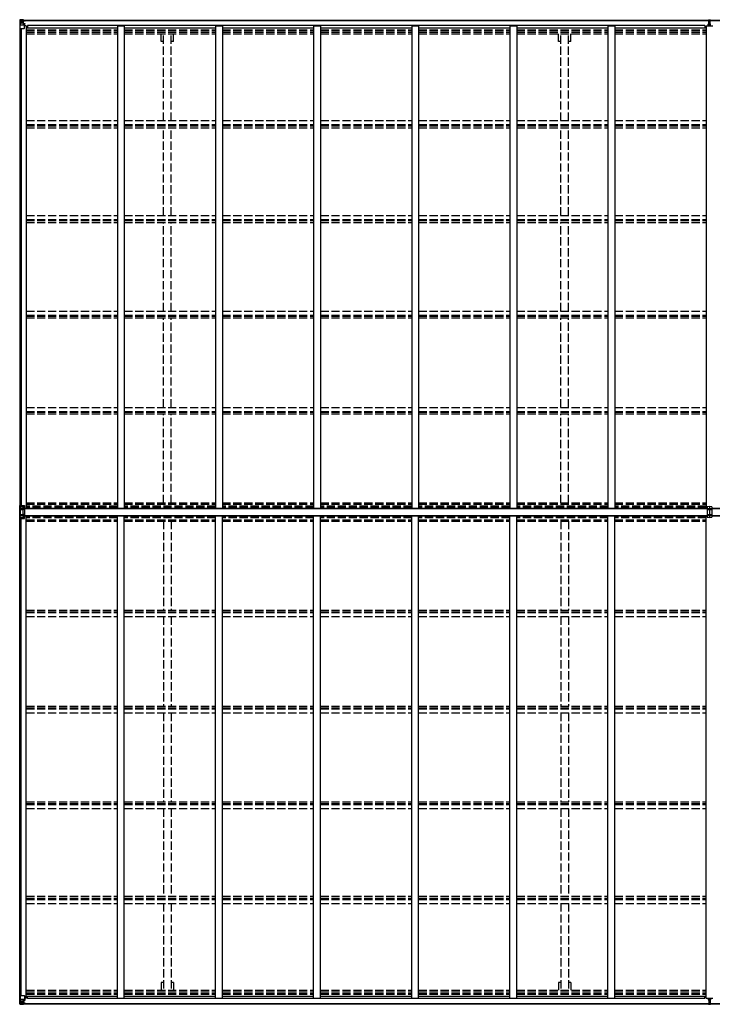
# Model space of a CAD drawing. Units: millimetres. Extents: x 0 to 42050, y 0 to 29700.
# Drawn here: x 15397 to 20452, y 15445 to 22630 of the extents above; entities that cross this region are included whole.
import ezdxf

# ---------------------------------------------------------------- set-up
doc = ezdxf.new("R2010")
doc.units = ezdxf.units.MM
doc.linetypes.add('YHIDDEN_1', pattern=[4, 3, -1])
doc.layers.add('YKK_13', color=4, linetype='Continuous', lineweight=30)
doc.layers.add('YKK_A1', color=4, linetype='Continuous', lineweight=30)

msp = doc.modelspace()

# ---------------------------------------------------------------- linework, layer by layer
at = {"layer": 'YKK_13', "linetype": 'Continuous'}
for p, q in [((15396.9, 22627.3), (15396.9, 22627.2)), ((15396.9, 22627.2), (15396.9, 22566.6)), ((15396.9, 22566.6), (15399.8, 22566.6)), ((15397.9, 22628.3), (15406.9, 22628.8)), ((15397.9, 22628.3), (15397.9, 22628.3)), ((15397.9, 22628.2), (15397.9, 22628.3)), ((15406.8, 22628.7), (15398.9, 22628.2)), ((15399.8, 22627.2), (15399.8, 22627.2)), ((15399.8, 22566.6), (15399.8, 22627.2)), ((15399.8, 22566.6), (15429.9, 22566.6)), ((15400.3, 22593.5), (15404.5, 22605.5)), ((15400.3, 22593.5), (15406.9, 22593.2)), ((15403.7, 22623.8), (15401, 22627.5)), ((15404.6, 22620.3), (15406.9, 22620.3)), ((15404.6, 22606.8), (15404.6, 22620.3)), ((15406.9, 22606.8), (15404.6, 22606.8)), ((15406.9, 22628.8), (15418.9, 22629.6)), ((15418.9, 22629.5), (15406.9, 22628.7)), ((15406.9, 22620.3), (15418.9, 22620.3)), ((15406.9, 22606.8), (15418.9, 22606.8)), ((15406.9, 22606.8), (15406.9, 22606.8)), ((15406.9, 22593.2), (15430.9, 22593.2)), ((15409.5, 22614.1), (15409.5, 22615.1)), ((15409.5, 22615.1), (15410.5, 22615.1)), ((15410.5, 22614.1), (15409.5, 22614.1)), ((15411.5, 22616), (15411.5, 22617)), ((15411.5, 22617), (15412.4, 22617)), ((15411.5, 22612.2), (15411.5, 22613.1)), ((15412.4, 22612.2), (15411.5, 22612.2)), ((15412.4, 22617), (15412.4, 22616)), ((15412.4, 22613.1), (15412.4, 22612.2)), ((15413.4, 22615.1), (15414.3, 22615.1)), ((15414.3, 22614.1), (15413.4, 22614.1)), ((15414.3, 22615.1), (15414.3, 22614.1)), ((15417.9, 22620.3), (15418.9, 22620.3)), ((15425.4, 22630), (15418.9, 22629.6)), ((15418.9, 22603.5), (15418.9, 22629.6)), ((15418.9, 22628.7), (15425.4, 22629.1)), ((15420.4, 22623.9), (15418.9, 22623.9)), ((15420.4, 22620.3), (15418.9, 22620.3)), ((15420.4, 22606.8), (15418.9, 22606.8)), ((15419.8, 22603.2), (15430.1, 22601.6)), ((15419.8, 22602.6), (15419.8, 22603.2)), ((15430.1, 22600.9), (15419.8, 22602.6)), ((15425.4, 22628.6), (15420.4, 22628.6)), ((15420.4, 22628.6), (15420.4, 22603.1)), ((15425.4, 22628.2), (15420.4, 22628.1)), ((15420.9, 22623.5), (15420.4, 22623.5)), ((15424.4, 22618.6), (15420.4, 22618.6)), ((15424.4, 22610.4), (15420.4, 22610.4)), ((15420.5, 22622.2), (15424.4, 22622.2)), ((15428.9, 22624.5), (15420.9, 22624.5)), ((15420.9, 22624.5), (15420.9, 22622.6)), ((15428.9, 22624.5), (15420.9, 22624.5)), ((15420.9, 22623.5), (15428.9, 22623.5)), ((15430.9, 22622.7), (15420.9, 22622.6)), ((15420.9, 22622.4), (15420.9, 22622.6)), ((15420.9, 22622.6), (15420.9, 22622.6)), ((15435.9, 22622.5), (15420.9, 22622.4)), ((15420.9, 22622.4), (15420.9, 22622.4)), ((15424.4, 22602.5), (15424.4, 22622.4)), ((15425.4, 22629.1), (15425.4, 22630)), ((15425.4, 22628.6), (15425.4, 22629.1)), ((15425.4, 22628.6), (15425.4, 22628.2)), ((15425.4, 22628.2), (15425.4, 22627.3)), ((15428.9, 22623.5), (15428.9, 22624.9)), ((15430.1, 22601.6), (15430.1, 22600.9)), ((15430.4, 22627.8), (15430.4, 22627.3)), ((15430.7, 22627.8), (15430.4, 22627.8)), ((15430.4, 22601.5), (15434.4, 22601.5)), ((15430.7, 22627.8), (15432.4, 22627.3)), ((15430.9, 22624.3), (15435.9, 22624.3)), ((15430.9, 22622.7), (15430.9, 22624.3)), ((15430.9, 22622.7), (15430.9, 22622.7)), ((15430.9, 22622.7), (15436.9, 22622.7)), ((15430.9, 22567.6), (15430.9, 22600.7)), ((15434.4, 22599.7), (15430.9, 22599.7)), ((15435.4, 22589.6), (15430.9, 22589.6)), ((15434.4, 22601.5), (15434.4, 22599.7)), ((15435.4, 22601.4), (15434.4, 22601.5)), ((15434.4, 22599.7), (15435.4, 22599.7)), ((15435.4, 22585), (15435.4, 22601.4)), ((15435.9, 22624.9), (15435.9, 22624.3)), ((15435.9, 22624.3), (15436.9, 22624.3)), ((15436.9, 22624.3), (15436.9, 22624.9)), ((15436.9, 22624.3), (15436.9, 22622.7)), ((15436.9, 22622.6), (15436.9, 22622.7)), ((15396.9, 15447.6), (15396.9, 15508.3)), ((15396.9, 15508.3), (15399.8, 15508.3)), ((15399.8, 15508.3), (15429.9, 15508.3)), ((15399.8, 15508.3), (15399.8, 15447.7)), ((15400.3, 15481.4), (15406.9, 15481.6)), ((15400.3, 15481.4), (15404.5, 15469.3)), ((15403.7, 15451.1), (15401, 15447.4)), ((15406.9, 15468.1), (15404.6, 15468)), ((15404.6, 15468), (15404.6, 15454.6)), ((15404.6, 15454.6), (15406.9, 15454.5)), ((15406.9, 15481.6), (15430.9, 15481.6)), ((15406.9, 15468.1), (15418.9, 15468.1)), ((15406.9, 15468.1), (15406.9, 15468.1)), ((15406.9, 15454.5), (15418.9, 15454.5)), ((15410.5, 15460.7), (15409.5, 15460.7)), ((15409.5, 15460.7), (15409.5, 15459.8)), ((15409.5, 15459.8), (15410.5, 15459.8)), ((15412.4, 15462.7), (15411.5, 15462.7)), ((15411.5, 15462.7), (15411.5, 15461.7)), ((15411.5, 15458.8), (15411.5, 15457.9)), ((15411.5, 15457.9), (15412.4, 15457.9)), ((15412.4, 15461.7), (15412.4, 15462.7)), ((15412.4, 15457.9), (15412.4, 15458.8)), ((15414.3, 15460.7), (15413.4, 15460.7)), ((15413.4, 15459.8), (15414.3, 15459.8)), ((15414.3, 15459.8), (15414.3, 15460.7)), ((15417.9, 15454.5), (15418.9, 15454.5)), ((15418.9, 15471.4), (15418.9, 15445.3)), ((15420.4, 15468.1), (15418.9, 15468.1)), ((15420.4, 15454.5), (15418.9, 15454.5)), ((15420.4, 15451), (15418.9, 15451)), ((15430.1, 15473.9), (15419.8, 15472.3)), ((15419.8, 15471.6), (15430.1, 15473.3)), ((15419.8, 15472.3), (15419.8, 15471.6)), ((15420.4, 15446.3), (15420.4, 15471.7)), ((15424.4, 15464.5), (15420.4, 15464.5)), ((15424.4, 15456.3), (15420.4, 15456.3)), ((15420.9, 15451.3), (15420.4, 15451.3)), ((15420.5, 15452.6), (15424.4, 15452.6)), ((15420.9, 15452.4), (15420.9, 15452.3)), ((15435.9, 15452.3), (15420.9, 15452.4)), ((15420.9, 15452.4), (15420.9, 15452.4)), ((15420.9, 15452.3), (15420.9, 15452.3)), ((15430.9, 15452.2), (15420.9, 15452.3)), ((15420.9, 15450.3), (15420.9, 15452.3)), ((15420.9, 15451.3), (15428.9, 15451.3)), ((15428.9, 15450.3), (15420.9, 15450.3)), ((15428.9, 15450.3), (15420.9, 15450.3)), ((15424.4, 15472.4), (15424.4, 15452.4)), ((15428.9, 15451.3), (15428.9, 15449.9)), ((15430.1, 15473.3), (15430.1, 15473.9)), ((15430.4, 15473.4), (15434.4, 15473.4)), ((15430.9, 15507.3), (15430.9, 15474.2)), ((15435.4, 15485.3), (15430.9, 15485.3)), ((15434.4, 15475.1), (15430.9, 15475.1)), ((15430.9, 15452.2), (15430.9, 15452.2)), ((15430.9, 15452.2), (15436.9, 15452.1)), ((15430.9, 15452.2), (15430.9, 15450.6)), ((15430.9, 15450.6), (15435.9, 15450.6)), ((15434.4, 15473.4), (15434.4, 15475.1)), ((15434.4, 15475.1), (15435.4, 15475.1)), ((15435.4, 15473.4), (15434.4, 15473.4)), ((15435.4, 15489.8), (15435.4, 15473.4)), ((15435.9, 15449.9), (15435.9, 15450.6)), ((15435.9, 15450.6), (15436.9, 15450.6)), ((15436.9, 15452.3), (15436.9, 15452.1)), ((15436.9, 15450.6), (15436.9, 15452.1)), ((15436.9, 15450.6), (15436.9, 15449.9)), ((15396.9, 15447.6), (15396.9, 15447.6)), ((15397.9, 15446.6), (15406.9, 15446)), ((15397.9, 15446.6), (15397.9, 15446.6)), ((15397.9, 15446.6), (15397.9, 15446.6)), ((15406.8, 15446.2), (15398.9, 15446.6)), ((15399.8, 15447.6), (15399.8, 15447.7)), ((15418.9, 15445.4), (15406.9, 15446.2)), ((15406.9, 15446), (15418.9, 15445.3)), ((15418.9, 15446.2), (15425.4, 15445.8)), ((15425.4, 15444.9), (15418.9, 15445.3)), ((15425.4, 15446.7), (15420.4, 15446.8)), ((15425.4, 15446.3), (15420.4, 15446.3)), ((15425.4, 15446.7), (15425.4, 15447.5)), ((15425.4, 15446.3), (15425.4, 15446.7)), ((15425.4, 15446.3), (15425.4, 15445.8)), ((15425.4, 15445.8), (15425.4, 15444.9)), ((15430.4, 15447.1), (15430.4, 15447.5)), ((15430.7, 15447.1), (15430.4, 15447.1)), ((15430.7, 15447.1), (15432.4, 15447.5))]:
    msp.add_line(p, q, dxfattribs=at)
at = {"layer": 'YKK_13'}
for p, q in [((20422.4, 22598.8), (20429.4, 22598.9)), ((20422.4, 22598.3), (20422.4, 22598.8)), ((20429.4, 22598.4), (20422.4, 22598.3)), ((20422.4, 22597.5), (20422.4, 22598.3)), ((20422.4, 22597.5), (20429.4, 22597.4)), ((20422.4, 22597), (20422.4, 22597.5)), ((20429.4, 22596.9), (20422.4, 22597)), ((20422.4, 22586.1), (20422.4, 22597)), ((20424.4, 22629.9), (20429.3, 22630.2)), ((20424.4, 22626.9), (20424.4, 22629.9)), ((20429.4, 22627.2), (20424.4, 22626.9)), ((20424.4, 22625.4), (20424.4, 22626.9)), ((20425.4, 22624.4), (20429.4, 22624.4)), ((20425.4, 22622.6), (20425.4, 22624.4)), ((20425.4, 22622.6), (20429.4, 22622.5)), ((20425.4, 22619), (20425.4, 22622.6)), ((20425.4, 22619), (20429.4, 22618.9)), ((20425.4, 22610.7), (20425.4, 22619)), ((20425.4, 22610.7), (20429.4, 22610.7)), ((20425.4, 22598.9), (20425.4, 22610.7)), ((20429.3, 22630.2), (20430.9, 22630.3)), ((20430.9, 22627.3), (20429.4, 22627.2)), ((20429.4, 22624.4), (20429.4, 22627.2)), ((20429.4, 22624.4), (20429.4, 22613.7)), ((20429.4, 22613.7), (20432.4, 22613.7)), ((20429.4, 22606.6), (20429.4, 22613.7)), ((20429.4, 22606.6), (20432.4, 22606.6)), ((20429.4, 22597), (20429.4, 22606.6)), ((20429.4, 22597), (20432.4, 22597)), ((20429.4, 22589.9), (20429.4, 22597)), ((20429.4, 22589.9), (20432.4, 22589.9)), ((20429.4, 22589.9), (20429.4, 22586.1)), ((20430.9, 22630.3), (20437.4, 22629.9)), ((20430.9, 22630.3), (20430.9, 22627.3)), ((20437.4, 22626.9), (20430.9, 22627.3)), ((20432.4, 22624.4), (20436.4, 22624.4)), ((20432.4, 22624.4), (20432.4, 22613.7)), ((20432.4, 22622.5), (20436.4, 22622.5)), ((20432.4, 22618.9), (20436.4, 22618.9)), ((20432.4, 22606.6), (20432.4, 22613.7)), ((20432.4, 22610.7), (20436.4, 22610.7)), ((20432.4, 22597), (20432.4, 22606.6)), ((20432.4, 22598.9), (20439.4, 22598.8)), ((20439.4, 22598.3), (20432.4, 22598.4)), ((20432.4, 22597.4), (20439.4, 22597.5)), ((20432.4, 22589.9), (20432.4, 22597)), ((20439.4, 22597), (20432.4, 22596.9)), ((20432.4, 22589.9), (20432.4, 22586.1)), ((20436.4, 22622.5), (20436.4, 22624.4)), ((20436.4, 22618.9), (20436.4, 22622.5)), ((20436.4, 22610.7), (20436.4, 22618.9)), ((20436.4, 22598.9), (20436.4, 22610.7)), ((20437.4, 22629.9), (20437.4, 22626.9)), ((20437.4, 22625.4), (20437.4, 22626.9)), ((20439.4, 22598.8), (20439.4, 22598.3)), ((20439.4, 22597.5), (20439.4, 22598.3)), ((20439.4, 22597.5), (20439.4, 22597)), ((20439.4, 22586.1), (20439.4, 22597)), ((15396.9, 18990.7), (15396.9, 19084.1)), ((15402.4, 19064.1), (15397.5, 19077.7)), ((15397.5, 18997.1), (15397.5, 19077.7)), ((15398.7, 19076.8), (15403.1, 19064.5)), ((15407.8, 19084.4), (15399.8, 19084.4)), ((15399.8, 19076.5), (15399.8, 19084.4)), ((15407.8, 19076.8), (15399.8, 19076.5)), ((15402.5, 19011.6), (15402.5, 19063.3)), ((15403.1, 19064.5), (15418.9, 19065)), ((15403.1, 19064.5), (15403.3, 19063.7)), ((15403.3, 19063.7), (15403.3, 19063.3)), ((15403.3, 19063.3), (15418.9, 19063.4)), ((15403.3, 19063.3), (15403.3, 19055)), ((15403.3, 19055), (15418.9, 19055.1)), ((15407.8, 19084.4), (15430.9, 19084.5)), ((15407.8, 19076.8), (15407.8, 19084.4)), ((15407.8, 19076.8), (15430.9, 19077.2)), ((15430.9, 19071.4), (15418.9, 19069.2)), ((15434.4, 19068.7), (15418.9, 19069.2)), ((15418.9, 19069.2), (15418.9, 19005.7)), ((15434.4, 19064.5), (15418.9, 19065)), ((15434.4, 19063.3), (15418.9, 19063.4)), ((15434.4, 19055), (15418.9, 19055.1)), ((15425.7, 19069), (15430.9, 19069.8)), ((15430.9, 19084.5), (15430.9, 19069.8)), ((15434.4, 19006.1), (15434.4, 19068.7)), ((20430.9, 19078.5), (20414.4, 19076.1)), ((20430.9, 19078.2), (20414.4, 19075.8)), ((20414.4, 19076.1), (20414.4, 18998.8)), ((20414.4, 19064), (20430.9, 19064.5)), ((20414.4, 19063.2), (20430.9, 19063.3)), ((20414.4, 19054.9), (20430.9, 19055)), ((20447.4, 19076.1), (20430.9, 19078.5)), ((20430.9, 19078.5), (20430.9, 19078.2)), ((20430.9, 19078.2), (20430.9, 19064.5)), ((20447.4, 19075.8), (20430.9, 19078.2)), ((20430.9, 19064.5), (20430.9, 19063.3)), ((20430.9, 19064.5), (20447.4, 19064)), ((20430.9, 19063.3), (20430.9, 19055)), ((20430.9, 19063.3), (20447.4, 19063.2)), ((20430.9, 19055), (20430.9, 19019.8)), ((20430.9, 19055), (20447.4, 19054.9)), ((20447.4, 19076.1), (20447.4, 18998.8)), ((15397.5, 18997.1), (15402.4, 19010.7)), ((15407.8, 18998.1), (15399.8, 18998.4)), ((15399.8, 18990.5), (15399.8, 18998.4)), ((15407.8, 18990.4), (15399.8, 18990.5)), ((15403.3, 19019.8), (15418.9, 19019.7)), ((15403.3, 19011.5), (15418.9, 19011.5)), ((15407.8, 18998.1), (15430.9, 18997.6)), ((15407.8, 18998.1), (15407.8, 18990.4)), ((15407.8, 18990.4), (15430.9, 18990.3)), ((15434.4, 19019.8), (15418.9, 19019.7)), ((15434.4, 19011.5), (15418.9, 19011.5)), ((15434.4, 19006.1), (15418.9, 19005.7)), ((15418.9, 19005.7), (15430.9, 19003.5)), ((15425.7, 19005.9), (15430.9, 19005.1)), ((15430.9, 18990.3), (15430.9, 19005.1)), ((20414.4, 19019.9), (20430.9, 19019.8)), ((20414.4, 19011.6), (20430.9, 19011.5)), ((20414.4, 19010.8), (20430.9, 19010.3)), ((20414.4, 18999), (20430.9, 18996.6)), ((20414.4, 18998.8), (20430.9, 18996.4)), ((20430.9, 19019.8), (20447.4, 19019.9)), ((20430.9, 19019.8), (20430.9, 19011.5)), ((20430.9, 19011.5), (20447.4, 19011.6)), ((20430.9, 19011.5), (20430.9, 19010.3)), ((20430.9, 19010.3), (20447.4, 19010.8)), ((20430.9, 19010.3), (20430.9, 18996.6)), ((20430.9, 18996.6), (20447.4, 18999)), ((20430.9, 18996.4), (20447.4, 18998.8)), ((20430.9, 18996.4), (20430.9, 18996.6)), ((20422.4, 15488.8), (20422.4, 15477.9)), ((20429.4, 15477.9), (20422.4, 15477.9)), ((20422.4, 15477.9), (20422.4, 15477.4)), ((20422.4, 15477.4), (20429.4, 15477.4)), ((20422.4, 15477.4), (20422.4, 15476.5)), ((20429.4, 15476.4), (20422.4, 15476.5)), ((20422.4, 15476.5), (20422.4, 15476)), ((20422.4, 15476), (20429.4, 15475.9)), ((20424.4, 15449.4), (20424.4, 15447.9)), ((20425.4, 15476), (20425.4, 15464.1)), ((20425.4, 15464.1), (20429.4, 15464.1)), ((20425.4, 15464.1), (20425.4, 15455.9)), ((20425.4, 15455.9), (20425.4, 15452.3)), ((20425.4, 15455.9), (20429.4, 15455.9)), ((20425.4, 15452.3), (20429.4, 15452.3)), ((20425.4, 15452.3), (20425.4, 15450.4)), ((20425.4, 15450.4), (20429.4, 15450.4)), ((20429.4, 15484.9), (20429.4, 15488.8)), ((20429.4, 15484.9), (20432.4, 15484.9)), ((20429.4, 15484.9), (20429.4, 15477.9)), ((20429.4, 15477.9), (20432.4, 15477.9)), ((20429.4, 15477.9), (20429.4, 15468.2)), ((20429.4, 15468.2), (20432.4, 15468.2)), ((20429.4, 15468.2), (20429.4, 15461.2)), ((20429.4, 15461.2), (20432.4, 15461.2)), ((20429.4, 15450.4), (20429.4, 15461.2)), ((20429.4, 15450.4), (20429.4, 15447.6)), ((20432.4, 15484.9), (20432.4, 15488.8)), ((20432.4, 15484.9), (20432.4, 15477.9)), ((20432.4, 15477.9), (20432.4, 15468.2)), ((20439.4, 15477.9), (20432.4, 15477.9)), ((20432.4, 15477.4), (20439.4, 15477.4)), ((20439.4, 15476.5), (20432.4, 15476.4)), ((20432.4, 15475.9), (20439.4, 15476)), ((20432.4, 15468.2), (20432.4, 15461.2)), ((20432.4, 15464.1), (20436.4, 15464.1)), ((20432.4, 15450.4), (20432.4, 15461.2)), ((20432.4, 15455.9), (20436.4, 15455.9)), ((20432.4, 15452.3), (20436.4, 15452.3)), ((20432.4, 15450.4), (20436.4, 15450.4)), ((20436.4, 15476), (20436.4, 15464.1)), ((20436.4, 15464.1), (20436.4, 15455.9)), ((20436.4, 15455.9), (20436.4, 15452.3)), ((20436.4, 15452.3), (20436.4, 15450.4)), ((20437.4, 15449.4), (20437.4, 15447.9)), ((20439.4, 15488.8), (20439.4, 15477.9)), ((20439.4, 15477.4), (20439.4, 15477.9)), ((20439.4, 15477.4), (20439.4, 15476.5)), ((20439.4, 15476), (20439.4, 15476.5)), ((20429.4, 15447.6), (20424.4, 15447.9)), ((20424.4, 15447.9), (20424.4, 15444.9)), ((20424.4, 15444.9), (20429.3, 15444.6)), ((20429.3, 15444.6), (20430.9, 15444.5)), ((20430.9, 15447.5), (20429.4, 15447.6)), ((20437.4, 15447.9), (20430.9, 15447.5)), ((20430.9, 15444.5), (20430.9, 15447.5)), ((20430.9, 15444.5), (20437.4, 15444.9)), ((20437.4, 15444.9), (20437.4, 15447.9))]:
    msp.add_line(p, q, dxfattribs=at)
at = {"layer": 'YKK_13', "linetype": 'Continuous'}
for centre in [(15411.9, 22614.6), (15411.9, 15460.3)]:
    msp.add_circle(centre, 5.3, dxfattribs=at)
for centre, radius, start, end in [((15397.9, 22627.3), 0.999, 93.4424, 179.95083), ((15397.9, 22627.3), 1, 93.50017, 180.00079), ((15397.9, 22627.2), 0.999, 93.4424, 179.95083), ((15399.1, 22640.9), 12.7, 269.24466, 275.10311), ((15401.1, 22627.3), 1.28, 131.17831, 182.45895), ((15410.5, 22616), 0.96, 270, 0), ((15410.5, 22613.1), 0.96, 0, 90), ((15413.4, 22616), 0.96, 180, 270), ((15413.4, 22613.1), 0.96, 90, 180), ((15419.9, 22604.2), 0.937, 182.32209, 263.26766), ((15419.9, 22603.5), 0.937, 182.32209, 263.26766), ((15420.9, 22625), 0.5, 180.00109, 270.00109), ((15420.9, 22625), 0.5, 179.99802, 269.99691), ((15420.9, 22622.1), 0.5, 90.52895, 180.04464), ((15420.9, 22621.9), 0.513, 91.88028, 181.04707), ((15429.9, 22567.6), 1, 270, 0), ((15430, 22600.6), 0.937, 2.32209, 83.26766), ((15430, 22600), 0.937, 2.32209, 83.26766), ((15436.1, 22630.2), 7.69, 268.96999, 276.43426), ((15410.5, 15461.7), 0.96, 270, 0), ((15410.5, 15458.8), 0.96, 0, 90), ((15413.4, 15461.7), 0.96, 180, 270), ((15413.4, 15458.8), 0.96, 90, 180), ((15419.9, 15471.3), 0.937, 96.73234, 177.67791), ((15419.9, 15470.7), 0.937, 96.73234, 177.67791), ((15420.9, 15452.9), 0.513, 178.95293, 268.11972), ((15420.9, 15452.8), 0.5, 179.95536, 269.47105), ((15420.9, 15449.8), 0.5, 89.99891, 179.99891), ((15420.9, 15449.8), 0.5, 90.00309, 180.00198), ((15429.9, 15507.3), 1, 0, 90), ((15430, 15474.8), 0.937, 276.73234, 357.67791), ((15430, 15474.2), 0.937, 276.73234, 357.67791), ((15436.1, 15444.6), 7.69, 83.56574, 91.03001), ((15397.9, 15447.6), 0.999, 180.04917, 266.5576), ((15397.9, 15447.6), 1, 179.99921, 266.49983), ((15397.9, 15447.6), 0.999, 180.04917, 266.5576), ((15399.1, 15433.9), 12.7, 84.89689, 90.75534), ((15401.1, 15447.6), 1.28, 177.54105, 228.82169)]:
    msp.add_arc(centre, radius, start, end, dxfattribs=at)
at = {"layer": 'YKK_13'}
for centre, radius, start, end in [((20425.4, 22625.4), 1, 180, 270), ((20436.4, 22625.4), 1, 270, 0), ((15399.1, 19076.2), 8.23, 85.26079, 105.2342), ((15238.6, 18856.4), 272.5, 53.99824, 54.32041), ((15403.6, 19063), 1.64, 105.10504, 136.17732), ((15403.2, 19056.2), 7.11, 89.73603, 95.8527), ((15403.2, 19047.9), 7.11, 89.73603, 95.8527), ((15125.1, 19055.1), 278.2, 356.36543, 359.99449), ((15399.1, 18998.7), 8.23, 254.7658, 274.73921), ((15408.9, 18982.6), 18.5, 123.4686, 128.21274), ((15403.2, 19026.9), 7.11, 264.1473, 270.26397), ((15403.2, 19018.7), 7.11, 264.1473, 270.26397), ((15124.8, 19019.8), 278.5, 0.00732, 3.63276), ((20425.4, 15449.4), 1, 90, 180), ((20436.4, 15449.4), 1, 0, 90)]:
    msp.add_arc(centre, radius, start, end, dxfattribs=at)
at = {"layer": 'YKK_13', "linetype": 'Continuous', "extrusion": (0, 0, -1)}
for centre, major_axis, ratio, start_param, end_param in [((15598.9, 22640.6), (201, 12.4), 0.060933, 3.14534, 3.145839), ((15399.9, 22628.4), (2, 0.12), 0.060933, 2.071256, 3.14534), ((15401, 22595.8), (0.85, 2.32), 0.403757, 3.00878, 3.974439), ((15400.1, 22625.3), (-0.02, 3), 0.466854, 0.125683, 0.759696), ((15401.7, 22620.2), (0.03, 5), 0.573921, 0.767272, 1.551125), ((15403.2, 22606.8), (0, 3), 0.468246, 1.577288, 2.012794), ((15325.2, 22620.3), (81.7, 0), 0.061163, 6.282413, 6.283185)]:
    msp.add_ellipse(centre, major_axis=major_axis, ratio=ratio, start_param=start_param, end_param=end_param, dxfattribs=at)
at = {"layer": 'YKK_13'}
for centre, major_axis, ratio, start_param, end_param in [((20429.5, 22627.2), (0.18, -2.99), 0.008711, 3.141593, 4.711324), ((20257.6, 22616.7), (171.9, 10.5), 0.017422, 6.282119, 6.283185), ((15399.9, 19082.6), (0.28, 6.16), 0.484854, 2.816314, 3.181135), ((15267.5, 19038.2), (22.7, 192), 0.693153, 4.790329, 4.88167), ((15401.2, 19063.1), (0.23, 1.94), 0.693153, 4.88167, 5.336468), ((15399.9, 18992.2), (-0.28, 6.16), 0.484854, 6.243643, 6.608464), ((15267.5, 19036.7), (-22.7, 192), 0.693153, 4.543108, 4.634449), ((15401.2, 19011.8), (-0.23, 1.94), 0.693153, 4.08831, 4.543108)]:
    msp.add_ellipse(centre, major_axis=major_axis, ratio=ratio, start_param=start_param, end_param=end_param, dxfattribs=at)
at = {"layer": 'YKK_13', "linetype": 'Continuous'}
for centre, major_axis, ratio, start_param, end_param in [((15401, 15479), (0.85, -2.32), 0.403757, 3.00878, 3.974439), ((15401.7, 15454.6), (0.03, -5), 0.573921, 0.767272, 1.551125), ((15403.2, 15468), (0, -3), 0.468246, 1.577288, 2.012794), ((15325.2, 15454.5), (81.7, 0), 0.061163, 6.282413, 6.283185), ((15399.9, 15446.5), (2, -0.12), 0.060933, 2.071256, 3.14534), ((15598.9, 15434.2), (201, -12.4), 0.060933, 3.14534, 3.145839), ((15400.1, 15449.6), (-0.02, -3), 0.466854, 0.125683, 0.759696)]:
    msp.add_ellipse(centre, major_axis=major_axis, ratio=ratio, start_param=start_param, end_param=end_param, dxfattribs=at)
at = {"layer": 'YKK_13', "extrusion": (0, 0, -1)}
for centre, major_axis, ratio, start_param, end_param in [((20429.5, 15447.6), (0.18, 2.99), 0.008711, 3.141593, 4.711324), ((20257.6, 15458.2), (171.9, -10.5), 0.017422, 6.282119, 6.283185)]:
    msp.add_ellipse(centre, major_axis=major_axis, ratio=ratio, start_param=start_param, end_param=end_param, dxfattribs=at)
at = {"layer": 'YKK_A1'}
for p, q in [((15398.9, 22566.6), (15398.9, 19084.4)), ((15408.8, 22566.6), (15408.8, 19084.4)), ((15420.4, 22627.3), (20424.4, 22627.3)), ((15420.4, 22625.3), (20424.4, 22625.3)), ((15443.9, 22585), (15430.9, 22585)), ((15443.9, 22585), (15443.9, 19065.8)), ((15443.9, 22572), (16109.9, 22572)), ((20396.9, 22587.1), (15452.9, 22587.1)), ((15452.9, 22587.1), (15452.9, 22572)), ((16109.9, 22586.1), (16109.9, 19065.8)), ((16109.9, 22586.1), (16159.9, 22586.1)), ((16159.9, 22586.1), (16159.9, 19065.8)), ((16159.9, 22572), (16825.9, 22572)), ((16825.9, 22586.1), (16825.9, 19065.8)), ((16825.9, 22586.1), (16875.9, 22586.1)), ((16875.9, 22586.1), (16875.9, 19065.8)), ((16875.9, 22572), (17541.9, 22572)), ((17541.9, 22586.1), (17541.9, 19065.8)), ((17541.9, 22586.1), (17591.9, 22586.1)), ((17541.9, 22586.1), (17591.9, 22586.1)), ((17591.9, 22586.1), (17591.9, 19065.8)), ((17591.9, 22572), (18257.9, 22572)), ((18257.9, 22586.1), (18257.9, 19065.8)), ((18257.9, 22586.1), (18307.9, 22586.1)), ((18307.9, 22586.1), (18307.9, 19065.8)), ((18307.9, 22572), (18973.9, 22572)), ((18973.9, 22586.1), (18973.9, 19065.8)), ((18973.9, 22586.1), (19023.9, 22586.1)), ((19023.9, 22586.1), (19023.9, 19065.8)), ((19023.9, 22572), (19689.9, 22572)), ((19689.9, 22586.1), (19689.9, 19065.8)), ((19689.9, 22586.1), (19739.9, 22586.1)), ((19739.9, 22586.1), (19739.9, 19065.8)), ((19739.9, 22572), (20405.9, 22572)), ((20396.9, 22587.1), (20396.9, 22572)), ((20405.9, 22586.1), (20405.9, 19065.8)), ((20405.9, 22586.1), (20455.9, 22586.1)), ((20437.4, 22627.3), (26157.4, 22627.3)), ((20437.4, 22625.3), (26157.4, 22625.3)), ((15434.4, 19065.8), (20414.4, 19065.8)), ((15434.4, 19064), (20414.4, 19064)), ((20447.4, 19065.8), (26158.9, 19065.8)), ((20447.4, 19064), (26158.9, 19064)), ((15398.9, 15508.3), (15398.9, 18990.5)), ((15408.8, 15508.3), (15408.8, 18990.4)), ((15434.4, 19010.8), (20414.4, 19010.8)), ((15434.4, 19009.1), (20414.4, 19009.1)), ((15443.9, 15489.8), (15443.9, 19009.1)), ((16109.9, 15488.8), (16109.9, 19009.1)), ((16159.9, 15488.8), (16159.9, 19009.1)), ((16825.9, 15488.8), (16825.9, 19009.1)), ((16875.9, 15488.8), (16875.9, 19009.1)), ((17541.9, 15488.8), (17541.9, 19009.1)), ((17591.9, 15488.8), (17591.9, 19009.1)), ((18257.9, 15488.8), (18257.9, 19009.1)), ((18307.9, 15488.8), (18307.9, 19009.1)), ((18973.9, 15488.8), (18973.9, 19009.1)), ((19023.9, 15488.8), (19023.9, 19009.1)), ((19689.9, 15488.8), (19689.9, 19009.1)), ((19739.9, 15488.8), (19739.9, 19009.1)), ((20405.9, 15488.8), (20405.9, 19009.1)), ((20447.4, 19010.8), (26158.9, 19010.8)), ((20447.4, 19009.1), (26158.9, 19009.1)), ((15420.4, 15449.6), (20424.4, 15449.6)), ((15443.9, 15489.8), (15430.9, 15489.8)), ((15443.9, 15502.8), (16109.9, 15502.8)), ((15452.9, 15487.8), (15452.9, 15502.8)), ((20396.9, 15487.8), (15452.9, 15487.8)), ((16109.9, 15488.8), (16159.9, 15488.8)), ((16159.9, 15502.8), (16825.9, 15502.8)), ((16825.9, 15488.8), (16875.9, 15488.8)), ((16875.9, 15502.8), (17541.9, 15502.8)), ((17541.9, 15488.8), (17591.9, 15488.8)), ((17541.9, 15488.8), (17591.9, 15488.8)), ((17591.9, 15502.8), (18257.9, 15502.8)), ((18257.9, 15488.8), (18307.9, 15488.8)), ((18307.9, 15502.8), (18973.9, 15502.8)), ((18973.9, 15488.8), (19023.9, 15488.8)), ((19023.9, 15502.8), (19689.9, 15502.8)), ((19689.9, 15488.8), (19739.9, 15488.8)), ((19739.9, 15502.8), (20405.9, 15502.8)), ((20396.9, 15487.8), (20396.9, 15502.8)), ((20405.9, 15488.8), (20455.9, 15488.8)), ((20437.4, 15449.6), (26157.4, 15449.6)), ((15420.4, 15447.5), (20424.4, 15447.5)), ((20437.4, 15447.5), (26157.4, 15447.5))]:
    msp.add_line(p, q, dxfattribs=at)
at = {"layer": 'YKK_A1', "linetype": 'YHIDDEN_1', "ltscale": 20}
for p, q in [((15443.9, 22555.6), (16109.9, 22555.6)), ((15443.9, 22551.8), (16109.9, 22551.8)), ((15443.9, 22540.4), (16109.9, 22540.4)), ((15443.9, 22527.6), (16109.9, 22527.6)), ((16159.9, 22555.6), (16825.9, 22555.6)), ((16159.9, 22551.8), (16825.9, 22551.8)), ((16159.9, 22540.4), (16825.9, 22540.4)), ((16159.9, 22527.6), (16825.9, 22527.6)), ((16429.7, 22471.8), (16429.7, 22527.6)), ((16447.4, 21894), (16447.4, 22527.6)), ((16502.4, 21894), (16502.4, 22527.6)), ((16520.1, 22471.8), (16520.1, 22527.6)), ((16875.9, 22555.6), (17541.9, 22555.6)), ((16875.9, 22551.8), (17541.9, 22551.8)), ((16875.9, 22540.4), (17541.9, 22540.4)), ((16875.9, 22527.6), (17541.9, 22527.6)), ((17591.9, 22555.6), (18257.9, 22555.6)), ((17591.9, 22551.8), (18257.9, 22551.8)), ((17591.9, 22540.4), (18257.9, 22540.4)), ((17591.9, 22527.6), (18257.9, 22527.6)), ((18307.9, 22555.6), (18973.9, 22555.6)), ((18307.9, 22551.8), (18973.9, 22551.8)), ((18307.9, 22540.4), (18973.9, 22540.4)), ((18307.9, 22527.6), (18973.9, 22527.6)), ((19023.9, 22555.6), (19689.9, 22555.6)), ((19023.9, 22551.8), (19689.9, 22551.8)), ((19023.9, 22540.4), (19689.9, 22540.4)), ((19023.9, 22527.6), (19689.9, 22527.6)), ((19329.7, 22471.8), (19329.7, 22527.6)), ((19347.4, 21894), (19347.4, 22527.6)), ((19402.4, 21894), (19402.4, 22527.6)), ((19420.1, 22471.8), (19420.1, 22527.6)), ((19739.9, 22555.6), (20405.9, 22555.6)), ((19739.9, 22551.8), (20405.9, 22551.8)), ((19739.9, 22540.4), (20405.9, 22540.4)), ((19739.9, 22527.6), (20405.9, 22527.6)), ((16447.4, 22471.8), (16429.7, 22471.8)), ((16520.1, 22471.8), (16502.4, 22471.8)), ((19347.4, 22471.8), (19329.7, 22471.8)), ((19420.1, 22471.8), (19402.4, 22471.8)), ((15443.9, 21894), (16109.9, 21894)), ((15443.9, 21865), (16109.9, 21865)), ((15443.9, 21854.9), (16109.9, 21854.9)), ((16159.9, 21894), (16825.9, 21894)), ((16159.9, 21865), (16825.9, 21865)), ((16159.9, 21854.9), (16825.9, 21854.9)), ((16875.9, 21894), (17541.9, 21894)), ((16875.9, 21865), (17541.9, 21865)), ((16875.9, 21854.9), (17541.9, 21854.9)), ((17591.9, 21894), (18257.9, 21894)), ((17591.9, 21865), (18257.9, 21865)), ((17591.9, 21854.9), (18257.9, 21854.9)), ((18307.9, 21894), (18973.9, 21894)), ((18307.9, 21865), (18973.9, 21865)), ((18307.9, 21854.9), (18973.9, 21854.9)), ((19023.9, 21894), (19689.9, 21894)), ((19023.9, 21865), (19689.9, 21865)), ((19023.9, 21854.9), (19689.9, 21854.9)), ((19739.9, 21894), (20405.9, 21894)), ((19739.9, 21865), (20405.9, 21865)), ((19739.9, 21854.9), (20405.9, 21854.9)), ((15443.9, 21842), (16109.9, 21842)), ((16159.9, 21842), (16825.9, 21842)), ((16447.4, 21201.7), (16447.4, 21842)), ((16502.4, 21201.7), (16502.4, 21842)), ((16875.9, 21842), (17541.9, 21842)), ((17591.9, 21842), (18257.9, 21842)), ((18307.9, 21842), (18973.9, 21842)), ((19023.9, 21842), (19689.9, 21842)), ((19347.4, 21201.7), (19347.4, 21842)), ((19402.4, 21201.7), (19402.4, 21842)), ((19739.9, 21842), (20405.9, 21842)), ((15443.9, 21201.7), (16109.9, 21201.7)), ((16159.9, 21201.7), (16825.9, 21201.7)), ((16875.9, 21201.7), (17541.9, 21201.7)), ((17591.9, 21201.7), (18257.9, 21201.7)), ((18307.9, 21201.7), (18973.9, 21201.7)), ((19023.9, 21201.7), (19689.9, 21201.7)), ((19739.9, 21201.7), (20405.9, 21201.7)), ((15443.9, 21172.4), (16109.9, 21172.4)), ((15443.9, 21164.4), (16109.9, 21164.4)), ((15443.9, 21151.4), (16109.9, 21151.4)), ((16159.9, 21172.4), (16825.9, 21172.4)), ((16159.9, 21164.4), (16825.9, 21164.4)), ((16159.9, 21151.4), (16825.9, 21151.4)), ((16447.4, 20503.1), (16447.4, 21151.4)), ((16502.4, 20503.1), (16502.4, 21151.4)), ((16875.9, 21172.4), (17541.9, 21172.4)), ((16875.9, 21164.4), (17541.9, 21164.4)), ((16875.9, 21151.4), (17541.9, 21151.4)), ((17591.9, 21172.4), (18257.9, 21172.4)), ((17591.9, 21164.4), (18257.9, 21164.4)), ((17591.9, 21151.4), (18257.9, 21151.4)), ((18307.9, 21172.4), (18973.9, 21172.4)), ((18307.9, 21164.4), (18973.9, 21164.4)), ((18307.9, 21151.4), (18973.9, 21151.4)), ((19023.9, 21172.4), (19689.9, 21172.4)), ((19023.9, 21164.4), (19689.9, 21164.4)), ((19023.9, 21151.4), (19689.9, 21151.4)), ((19347.4, 20503.1), (19347.4, 21151.4)), ((19402.4, 20503.1), (19402.4, 21151.4)), ((19739.9, 21172.4), (20405.9, 21172.4)), ((19739.9, 21164.4), (20405.9, 21164.4)), ((19739.9, 21151.4), (20405.9, 21151.4)), ((15443.9, 20503.1), (16109.9, 20503.1)), ((16159.9, 20503.1), (16825.9, 20503.1)), ((16875.9, 20503.1), (17541.9, 20503.1)), ((17591.9, 20503.1), (18257.9, 20503.1)), ((18307.9, 20503.1), (18973.9, 20503.1)), ((19023.9, 20503.1), (19689.9, 20503.1)), ((19739.9, 20503.1), (20405.9, 20503.1)), ((15443.9, 20473.5), (16109.9, 20473.5)), ((15443.9, 20467.5), (16109.9, 20467.5)), ((15443.9, 20454.6), (16109.9, 20454.6)), ((16159.9, 20473.5), (16825.9, 20473.5)), ((16159.9, 20467.5), (16825.9, 20467.5)), ((16159.9, 20454.6), (16825.9, 20454.6)), ((16447.4, 19799.8), (16447.4, 20454.6)), ((16502.4, 19799.8), (16502.4, 20454.6)), ((16875.9, 20473.5), (17541.9, 20473.5)), ((16875.9, 20467.5), (17541.9, 20467.5)), ((16875.9, 20454.6), (17541.9, 20454.6)), ((17591.9, 20473.5), (18257.9, 20473.5)), ((17591.9, 20467.5), (18257.9, 20467.5)), ((17591.9, 20454.6), (18257.9, 20454.6)), ((18307.9, 20473.5), (18973.9, 20473.5)), ((18307.9, 20467.5), (18973.9, 20467.5)), ((18307.9, 20454.6), (18973.9, 20454.6)), ((19023.9, 20473.5), (19689.9, 20473.5)), ((19023.9, 20467.5), (19689.9, 20467.5)), ((19023.9, 20454.6), (19689.9, 20454.6)), ((19347.4, 19799.8), (19347.4, 20454.6)), ((19402.4, 19799.8), (19402.4, 20454.6)), ((19739.9, 20473.5), (20405.9, 20473.5)), ((19739.9, 20467.5), (20405.9, 20467.5)), ((19739.9, 20454.6), (20405.9, 20454.6)), ((15443.9, 19799.8), (16109.9, 19799.8)), ((15443.9, 19770), (16109.9, 19770)), ((15443.9, 19766.1), (16109.9, 19766.1)), ((16159.9, 19799.8), (16825.9, 19799.8)), ((16159.9, 19770), (16825.9, 19770)), ((16159.9, 19766.1), (16825.9, 19766.1)), ((16875.9, 19799.8), (17541.9, 19799.8)), ((16875.9, 19770), (17541.9, 19770)), ((16875.9, 19766.1), (17541.9, 19766.1)), ((17591.9, 19799.8), (18257.9, 19799.8)), ((17591.9, 19770), (18257.9, 19770)), ((17591.9, 19766.1), (18257.9, 19766.1)), ((18307.9, 19799.8), (18973.9, 19799.8)), ((18307.9, 19770), (18973.9, 19770)), ((18307.9, 19766.1), (18973.9, 19766.1)), ((19023.9, 19799.8), (19689.9, 19799.8)), ((19023.9, 19770), (19689.9, 19770)), ((19023.9, 19766.1), (19689.9, 19766.1)), ((19739.9, 19799.8), (20405.9, 19799.8)), ((19739.9, 19770), (20405.9, 19770)), ((19739.9, 19766.1), (20405.9, 19766.1)), ((15443.9, 19753.1), (16109.9, 19753.1)), ((16159.9, 19753.1), (16825.9, 19753.1)), ((16447.4, 19103.6), (16447.4, 19753.1)), ((16502.4, 19103.6), (16502.4, 19753.1)), ((16875.9, 19753.1), (17541.9, 19753.1)), ((17591.9, 19753.1), (18257.9, 19753.1)), ((18307.9, 19753.1), (18973.9, 19753.1)), ((19023.9, 19753.1), (19689.9, 19753.1)), ((19347.4, 19103.6), (19347.4, 19753.1)), ((19402.4, 19103.6), (19402.4, 19753.1)), ((19739.9, 19753.1), (20405.9, 19753.1)), ((15443.9, 19103.6), (16109.9, 19103.6)), ((15443.9, 19094.5), (16109.9, 19094.5)), ((16109.9, 19079.9), (15443.9, 19079.9)), ((16109.9, 19077.7), (15443.9, 19077.7)), ((16109.9, 19075.2), (15443.9, 19075.2)), ((16109.9, 19072.9), (15443.9, 19072.9)), ((16159.9, 19103.6), (16825.9, 19103.6)), ((16159.9, 19094.5), (16825.9, 19094.5)), ((16825.9, 19079.9), (16159.9, 19079.9)), ((16825.9, 19077.7), (16159.9, 19077.7)), ((16825.9, 19075.2), (16159.9, 19075.2)), ((16825.9, 19072.9), (16159.9, 19072.9)), ((16875.9, 19103.6), (17541.9, 19103.6)), ((16875.9, 19094.5), (17541.9, 19094.5)), ((17541.9, 19079.9), (16875.9, 19079.9)), ((17541.9, 19077.7), (16875.9, 19077.7)), ((17541.9, 19075.2), (16875.9, 19075.2)), ((17541.9, 19072.9), (16875.9, 19072.9)), ((17591.9, 19103.6), (18257.9, 19103.6)), ((17591.9, 19094.5), (18257.9, 19094.5)), ((18257.9, 19079.9), (17591.9, 19079.9)), ((18257.9, 19077.7), (17591.9, 19077.7)), ((18257.9, 19075.2), (17591.9, 19075.2)), ((18257.9, 19072.9), (17591.9, 19072.9)), ((18307.9, 19103.6), (18973.9, 19103.6)), ((18307.9, 19094.5), (18973.9, 19094.5)), ((18973.9, 19079.9), (18307.9, 19079.9)), ((18973.9, 19077.7), (18307.9, 19077.7)), ((18973.9, 19075.2), (18307.9, 19075.2)), ((18973.9, 19072.9), (18307.9, 19072.9)), ((19023.9, 19103.6), (19689.9, 19103.6)), ((19023.9, 19094.5), (19689.9, 19094.5)), ((19689.9, 19079.9), (19023.9, 19079.9)), ((19689.9, 19077.7), (19023.9, 19077.7)), ((19689.9, 19075.2), (19023.9, 19075.2)), ((19689.9, 19072.9), (19023.9, 19072.9)), ((19739.9, 19103.6), (20405.9, 19103.6)), ((19739.9, 19094.5), (20405.9, 19094.5)), ((20405.9, 19079.9), (19739.9, 19079.9)), ((20405.9, 19077.7), (19739.9, 19077.7)), ((20405.9, 19075.2), (19739.9, 19075.2)), ((20405.9, 19072.9), (19739.9, 19072.9)), ((16109.9, 19002), (15443.9, 19002)), ((16109.9, 18999.7), (15443.9, 18999.7)), ((16109.9, 18997.2), (15443.9, 18997.2)), ((16109.9, 18995), (15443.9, 18995)), ((15443.9, 18980.3), (16109.9, 18980.3)), ((15443.9, 18971.2), (16109.9, 18971.2)), ((16825.9, 19002), (16159.9, 19002)), ((16825.9, 18999.7), (16159.9, 18999.7)), ((16825.9, 18997.2), (16159.9, 18997.2)), ((16825.9, 18995), (16159.9, 18995)), ((16159.9, 18980.3), (16825.9, 18980.3)), ((16159.9, 18971.2), (16825.9, 18971.2)), ((16447.4, 18971.2), (16447.4, 18321.8)), ((16502.4, 18971.2), (16502.4, 18321.8)), ((17541.9, 19002), (16875.9, 19002)), ((17541.9, 18999.7), (16875.9, 18999.7)), ((17541.9, 18997.2), (16875.9, 18997.2)), ((17541.9, 18995), (16875.9, 18995)), ((16875.9, 18980.3), (17541.9, 18980.3)), ((16875.9, 18971.2), (17541.9, 18971.2)), ((18257.9, 19002), (17591.9, 19002)), ((18257.9, 18999.7), (17591.9, 18999.7)), ((18257.9, 18997.2), (17591.9, 18997.2)), ((18257.9, 18995), (17591.9, 18995)), ((17591.9, 18980.3), (18257.9, 18980.3)), ((17591.9, 18971.2), (18257.9, 18971.2)), ((18973.9, 19002), (18307.9, 19002)), ((18973.9, 18999.7), (18307.9, 18999.7)), ((18973.9, 18997.2), (18307.9, 18997.2)), ((18973.9, 18995), (18307.9, 18995)), ((18307.9, 18980.3), (18973.9, 18980.3)), ((18307.9, 18971.2), (18973.9, 18971.2)), ((19689.9, 19002), (19023.9, 19002)), ((19689.9, 18999.7), (19023.9, 18999.7)), ((19689.9, 18997.2), (19023.9, 18997.2)), ((19689.9, 18995), (19023.9, 18995)), ((19023.9, 18980.3), (19689.9, 18980.3)), ((19023.9, 18971.2), (19689.9, 18971.2)), ((19347.4, 18971.2), (19347.4, 18321.8)), ((19402.4, 18971.2), (19402.4, 18321.8)), ((20405.9, 19002), (19739.9, 19002)), ((20405.9, 18999.7), (19739.9, 18999.7)), ((20405.9, 18997.2), (19739.9, 18997.2)), ((20405.9, 18995), (19739.9, 18995)), ((19739.9, 18980.3), (20405.9, 18980.3)), ((19739.9, 18971.2), (20405.9, 18971.2)), ((15443.9, 18321.8), (16109.9, 18321.8)), ((15443.9, 18308.7), (16109.9, 18308.7)), ((15443.9, 18304.9), (16109.9, 18304.9)), ((15443.9, 18275.1), (16109.9, 18275.1)), ((16159.9, 18321.8), (16825.9, 18321.8)), ((16159.9, 18308.7), (16825.9, 18308.7)), ((16159.9, 18304.9), (16825.9, 18304.9)), ((16159.9, 18275.1), (16825.9, 18275.1)), ((16447.4, 18275.1), (16447.4, 17620.3)), ((16502.4, 18275.1), (16502.4, 17620.3)), ((16875.9, 18321.8), (17541.9, 18321.8)), ((16875.9, 18308.7), (17541.9, 18308.7)), ((16875.9, 18304.9), (17541.9, 18304.9)), ((16875.9, 18275.1), (17541.9, 18275.1)), ((17591.9, 18321.8), (18257.9, 18321.8)), ((17591.9, 18308.7), (18257.9, 18308.7)), ((17591.9, 18304.9), (18257.9, 18304.9)), ((17591.9, 18275.1), (18257.9, 18275.1)), ((18307.9, 18321.8), (18973.9, 18321.8)), ((18307.9, 18308.7), (18973.9, 18308.7)), ((18307.9, 18304.9), (18973.9, 18304.9)), ((18307.9, 18275.1), (18973.9, 18275.1)), ((19023.9, 18321.8), (19689.9, 18321.8)), ((19023.9, 18308.7), (19689.9, 18308.7)), ((19023.9, 18304.9), (19689.9, 18304.9)), ((19023.9, 18275.1), (19689.9, 18275.1)), ((19347.4, 18275.1), (19347.4, 17620.3)), ((19402.4, 18275.1), (19402.4, 17620.3)), ((19739.9, 18321.8), (20405.9, 18321.8)), ((19739.9, 18308.7), (20405.9, 18308.7)), ((19739.9, 18304.9), (20405.9, 18304.9)), ((19739.9, 18275.1), (20405.9, 18275.1)), ((15443.9, 17620.3), (16109.9, 17620.3)), ((15443.9, 17607.3), (16109.9, 17607.3)), ((16159.9, 17620.3), (16825.9, 17620.3)), ((16159.9, 17607.3), (16825.9, 17607.3)), ((16875.9, 17620.3), (17541.9, 17620.3)), ((16875.9, 17607.3), (17541.9, 17607.3)), ((17591.9, 17620.3), (18257.9, 17620.3)), ((17591.9, 17607.3), (18257.9, 17607.3)), ((18307.9, 17620.3), (18973.9, 17620.3)), ((18307.9, 17607.3), (18973.9, 17607.3)), ((19023.9, 17620.3), (19689.9, 17620.3)), ((19023.9, 17607.3), (19689.9, 17607.3)), ((19739.9, 17620.3), (20405.9, 17620.3)), ((19739.9, 17607.3), (20405.9, 17607.3)), ((15443.9, 17601.3), (16109.9, 17601.3)), ((15443.9, 17571.8), (16109.9, 17571.8)), ((16159.9, 17601.3), (16825.9, 17601.3)), ((16159.9, 17571.8), (16825.9, 17571.8)), ((16447.4, 17571.8), (16447.4, 16923.4)), ((16502.4, 17571.8), (16502.4, 16923.4)), ((16875.9, 17601.3), (17541.9, 17601.3)), ((16875.9, 17571.8), (17541.9, 17571.8)), ((17591.9, 17601.3), (18257.9, 17601.3)), ((17591.9, 17571.8), (18257.9, 17571.8)), ((18307.9, 17601.3), (18973.9, 17601.3)), ((18307.9, 17571.8), (18973.9, 17571.8)), ((19023.9, 17601.3), (19689.9, 17601.3)), ((19023.9, 17571.8), (19689.9, 17571.8)), ((19347.4, 17571.8), (19347.4, 16923.4)), ((19402.4, 17571.8), (19402.4, 16923.4)), ((19739.9, 17601.3), (20405.9, 17601.3)), ((19739.9, 17571.8), (20405.9, 17571.8)), ((15443.9, 16923.4), (16109.9, 16923.4)), ((15443.9, 16910.5), (16109.9, 16910.5)), ((15443.9, 16902.5), (16109.9, 16902.5)), ((16159.9, 16923.4), (16825.9, 16923.4)), ((16159.9, 16910.5), (16825.9, 16910.5)), ((16159.9, 16902.5), (16825.9, 16902.5)), ((16875.9, 16923.4), (17541.9, 16923.4)), ((16875.9, 16910.5), (17541.9, 16910.5)), ((16875.9, 16902.5), (17541.9, 16902.5)), ((17591.9, 16923.4), (18257.9, 16923.4)), ((17591.9, 16910.5), (18257.9, 16910.5)), ((17591.9, 16902.5), (18257.9, 16902.5)), ((18307.9, 16923.4), (18973.9, 16923.4)), ((18307.9, 16910.5), (18973.9, 16910.5)), ((18307.9, 16902.5), (18973.9, 16902.5)), ((19023.9, 16923.4), (19689.9, 16923.4)), ((19023.9, 16910.5), (19689.9, 16910.5)), ((19023.9, 16902.5), (19689.9, 16902.5)), ((19739.9, 16923.4), (20405.9, 16923.4)), ((19739.9, 16910.5), (20405.9, 16910.5)), ((19739.9, 16902.5), (20405.9, 16902.5)), ((15443.9, 16873.1), (16109.9, 16873.1)), ((16159.9, 16873.1), (16825.9, 16873.1)), ((16447.4, 16873.1), (16447.4, 16232.8)), ((16502.4, 16873.1), (16502.4, 16232.8)), ((16875.9, 16873.1), (17541.9, 16873.1)), ((17591.9, 16873.1), (18257.9, 16873.1)), ((18307.9, 16873.1), (18973.9, 16873.1)), ((19023.9, 16873.1), (19689.9, 16873.1)), ((19347.4, 16873.1), (19347.4, 16232.8)), ((19402.4, 16873.1), (19402.4, 16232.8)), ((19739.9, 16873.1), (20405.9, 16873.1)), ((15443.9, 16232.8), (16109.9, 16232.8)), ((15443.9, 16220), (16109.9, 16220)), ((15443.9, 16209.9), (16109.9, 16209.9)), ((15443.9, 16180.9), (16109.9, 16180.9)), ((16159.9, 16232.8), (16825.9, 16232.8)), ((16159.9, 16220), (16825.9, 16220)), ((16159.9, 16209.9), (16825.9, 16209.9)), ((16159.9, 16180.9), (16825.9, 16180.9)), ((16447.4, 16180.9), (16447.4, 15547.2)), ((16502.4, 16180.9), (16502.4, 15547.2)), ((16875.9, 16232.8), (17541.9, 16232.8)), ((16875.9, 16220), (17541.9, 16220)), ((16875.9, 16209.9), (17541.9, 16209.9)), ((16875.9, 16180.9), (17541.9, 16180.9)), ((17591.9, 16232.8), (18257.9, 16232.8)), ((17591.9, 16220), (18257.9, 16220)), ((17591.9, 16209.9), (18257.9, 16209.9)), ((17591.9, 16180.9), (18257.9, 16180.9)), ((18307.9, 16232.8), (18973.9, 16232.8)), ((18307.9, 16220), (18973.9, 16220)), ((18307.9, 16209.9), (18973.9, 16209.9)), ((18307.9, 16180.9), (18973.9, 16180.9)), ((19023.9, 16232.8), (19689.9, 16232.8)), ((19023.9, 16220), (19689.9, 16220)), ((19023.9, 16209.9), (19689.9, 16209.9)), ((19023.9, 16180.9), (19689.9, 16180.9)), ((19347.4, 16180.9), (19347.4, 15547.2)), ((19402.4, 16180.9), (19402.4, 15547.2)), ((19739.9, 16232.8), (20405.9, 16232.8)), ((19739.9, 16220), (20405.9, 16220)), ((19739.9, 16209.9), (20405.9, 16209.9)), ((19739.9, 16180.9), (20405.9, 16180.9)), ((16447.4, 15603), (16429.7, 15603)), ((16429.7, 15603), (16429.7, 15547.2)), ((16520.1, 15603), (16502.4, 15603)), ((16520.1, 15603), (16520.1, 15547.2)), ((19347.4, 15603), (19329.7, 15603)), ((19329.7, 15603), (19329.7, 15547.2)), ((19420.1, 15603), (19402.4, 15603)), ((19420.1, 15603), (19420.1, 15547.2)), ((15443.9, 15547.2), (16109.9, 15547.2)), ((15443.9, 15534.4), (16109.9, 15534.4)), ((15443.9, 15523.1), (16109.9, 15523.1)), ((16159.9, 15547.2), (16825.9, 15547.2)), ((16159.9, 15534.4), (16825.9, 15534.4)), ((16159.9, 15523.1), (16825.9, 15523.1)), ((16875.9, 15547.2), (17541.9, 15547.2)), ((16875.9, 15534.4), (17541.9, 15534.4)), ((16875.9, 15523.1), (17541.9, 15523.1)), ((17591.9, 15547.2), (18257.9, 15547.2)), ((17591.9, 15534.4), (18257.9, 15534.4)), ((17591.9, 15523.1), (18257.9, 15523.1)), ((18307.9, 15547.2), (18973.9, 15547.2)), ((18307.9, 15534.4), (18973.9, 15534.4)), ((18307.9, 15523.1), (18973.9, 15523.1)), ((19023.9, 15547.2), (19689.9, 15547.2)), ((19023.9, 15534.4), (19689.9, 15534.4)), ((19023.9, 15523.1), (19689.9, 15523.1)), ((19739.9, 15547.2), (20405.9, 15547.2)), ((19739.9, 15534.4), (20405.9, 15534.4)), ((19739.9, 15523.1), (20405.9, 15523.1)), ((15443.9, 15519.3), (16109.9, 15519.3)), ((16159.9, 15519.3), (16825.9, 15519.3)), ((16875.9, 15519.3), (17541.9, 15519.3)), ((17591.9, 15519.3), (18257.9, 15519.3)), ((18307.9, 15519.3), (18973.9, 15519.3)), ((19023.9, 15519.3), (19689.9, 15519.3)), ((19739.9, 15519.3), (20405.9, 15519.3))]:
    msp.add_line(p, q, dxfattribs=at)

doc.saveas('drawing.dxf')
